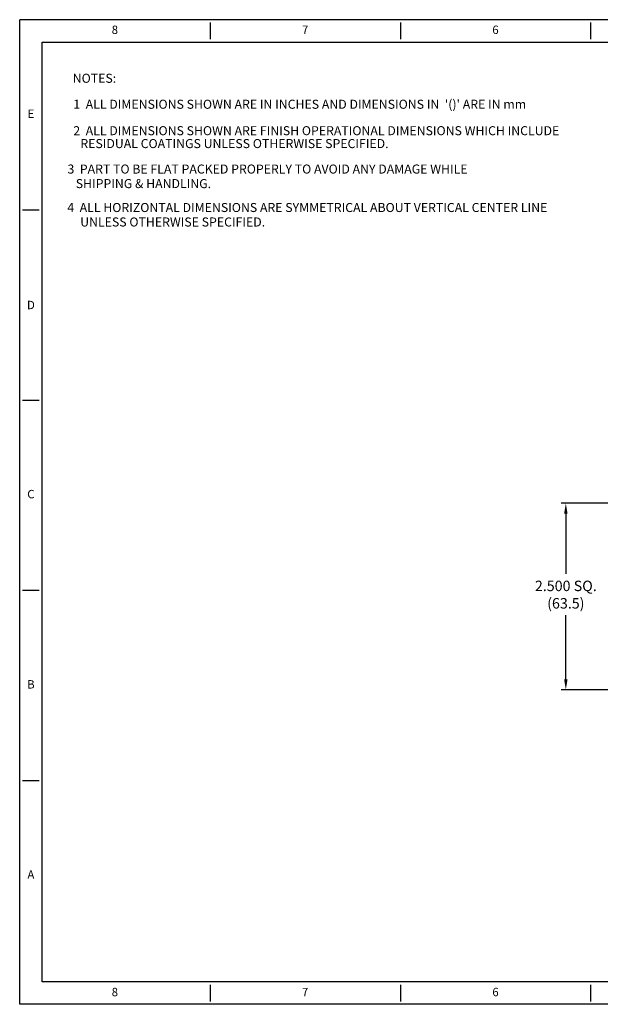
# Model space of a CAD drawing. Extents: x 51.2 to 94, y -16.6 to -3.4.
# Drawn here: x 51.2 to 59, y -16.6 to -3.4 of the extents above; entities that cross this region are included whole.
import ezdxf
from ezdxf.enums import TextEntityAlignment as Align

# ---------------------------------------------------------------- set-up
doc = ezdxf.new("R2010")
doc.units = 0
doc.header["$LTSCALE"] = 0.25
doc.header["$MEASUREMENT"] = 0
for name, pattern in [('CENTER', [2, 1.25, -0.25, 0.25, -0.25]), ('HIDDEN', [0.375, 0.25, -0.125]), ('PHANTOM', [2.5, 1.25, -0.25, 0.25, -0.25, 0.25, -0.25])]:
    doc.linetypes.add(name, pattern=pattern)
doc.layers.get('0').update_dxf_attribs({"color": 4, "linetype": 'CONTINUOUS'})
doc.layers.get('DEFPOINTS').update_dxf_attribs({"linetype": 'CONTINUOUS'})
for name, color, linetype in [('1', 3, 'CONTINUOUS'), ('2', 1, 'CONTINUOUS'), ('3', 5, 'CONTINUOUS'), ('4', 2, 'CONTINUOUS'), ('CENTER', 11, 'CENTER'), ('DIM', 7, 'CONTINUOUS'), ('HIDDEN', 2, 'HIDDEN'), ('PHANTOM', 6, 'PHANTOM'), ('TEXT', 7, 'CONTINUOUS'), ('XX1', 7, 'CONTINUOUS'), ('XX3', 7, 'CONTINUOUS')]:
    doc.layers.add(name, color=color, linetype=linetype)
doc.styles.add('ROMAND', font='romand', dxfattribs={"height": 0.1875})
doc.styles.add('SIMPLEX', font='SIMPLEX', dxfattribs={"width": 0.9, "height": 0.14})
doc.dimstyles.new('LES', dxfattribs={"dimtxt": 0.14, "dimasz": 0.14, "dimexe": 0.063, "dimexo": 0.063, "dimgap": 0.09, "dimtad": 0, "dimtih": 1, "dimtoh": 1, "dimdec": 3, "dimzin": 0, "dimdsep": 46, "dimtxsty": 'Standard', "dimcen": 0.125, "dimclrd": 7, "dimclre": 8, "dimclrt": 7, "dimadec": 0, "dimazin": 0, "dimtfac": 1, "dimtdec": 3, "dimtofl": 0, "dimtmove": 0, "dimatfit": 3, "dimfxl": 0, "dimtolj": 1, "dimtzin": 0, "dimarcsym": 0})

# ---------------------------------------------------------------- blocks, each defined once
blk = doc.blocks.new('WBLAYERS')
at = {"style": 'ROMAND'}
blk.add_text('.', height=0.000188, dxfattribs=at).set_placement((0, 0))
at = {"layer": '1', "style": 'ROMAND'}
blk.add_text('.', height=0.000188, dxfattribs=at).set_placement((0, 0))
at = {"layer": '2', "style": 'ROMAND'}
blk.add_text('.', height=0.000188, dxfattribs=at).set_placement((0, 0))
at = {"layer": '3', "style": 'ROMAND'}
blk.add_text('.', height=0.000188, dxfattribs=at).set_placement((0, 0))
at = {"layer": '4', "style": 'ROMAND'}
blk.add_text('.', height=0.000188, dxfattribs=at).set_placement((0, 0))
at = {"layer": 'CENTER', "style": 'ROMAND'}
blk.add_text('.', height=0.000188, dxfattribs=at).set_placement((0, 0))
at = {"layer": 'DIM', "style": 'ROMAND'}
blk.add_text('.', height=0.000188, dxfattribs=at).set_placement((0, 0))
at = {"layer": 'HIDDEN', "style": 'ROMAND'}
blk.add_text('.', height=0.000188, dxfattribs=at).set_placement((0, 0))
at = {"layer": 'PHANTOM', "style": 'ROMAND'}
blk.add_text('.', height=0.000188, dxfattribs=at).set_placement((0, 0))
at = {"layer": 'XX1', "style": 'ROMAND'}
blk.add_text('.', height=0.000188, dxfattribs=at).set_placement((0, 0))
blk = doc.blocks.new('*D205')
at = {"layer": 'DEFPOINTS', "color": 0}
for p in [(59.377, -9.839), (58.506, -12.339), (59.377, -12.339)]:
    blk.add_point(p, dxfattribs=at)
at = {"layer": 'DIM', "color": 8, "lineweight": -2}
for p, q in [((59.314, -9.839), (58.443, -9.839)), ((59.314, -12.339), (58.443, -12.339))]:
    blk.add_line(p, q, dxfattribs=at)
at = {"layer": 'DIM', "color": 7, "lineweight": -2}
for p, q in [((58.506, -9.979), (58.506, -10.787)), ((58.506, -12.199), (58.506, -11.341))]:
    blk.add_line(p, q, dxfattribs=at)
at = {"layer": 'DIM', "color": 7}
for points in [[(58.483, -9.979), (58.529, -9.979), (58.506, -9.839)], [(58.483, -12.199), (58.529, -12.199), (58.506, -12.339)]]:
    blk.add_solid(points, dxfattribs=at)
at = {"layer": 'DIM', "color": 7, "insert": (58.506, -11.064), "char_height": 0.14, "attachment_point": 5}
blk.add_mtext('\\A1;2.500 SQ. \\P(63.5)', dxfattribs=at)

msp = doc.modelspace()

# ---------------------------------------------------------------- linework, layer by layer
at = {"layer": 'XX3'}
for p, q in [((71.5887, -3.3566), (51.1887, -3.3566)), ((51.1887, -16.5566), (51.1887, -3.3566)), ((53.7387, -3.3941), (53.7387, -3.6191)), ((56.2887, -3.3941), (56.2887, -3.6191)), ((58.8387, -3.3941), (58.8387, -3.6191)), ((51.2262, -5.9066), (51.4512, -5.9066)), ((51.2262, -8.4566), (51.4512, -8.4566)), ((51.2262, -11.0066), (51.4512, -11.0066)), ((51.2262, -13.5566), (51.4512, -13.5566)), ((53.7387, -16.2941), (53.7387, -16.5191)), ((56.2887, -16.2941), (56.2887, -16.5191)), ((58.8387, -16.2941), (58.8387, -16.5191)), ((71.5887, -16.5566), (51.1887, -16.5566))]:
    msp.add_line(p, q, dxfattribs=at)
at = {"layer": 'XX3', "color": 1}
for p, q in [((51.4887, -3.6566), (71.2887, -3.6566)), ((51.4887, -16.2566), (51.4887, -3.6566)), ((71.2887, -16.2566), (51.4887, -16.2566))]:
    msp.add_line(p, q, dxfattribs=at)

# ---------------------------------------------------------------- block references
at = {"layer": 'TEXT', "xscale": 6.000036023579014e-10, "yscale": 6.000000496442226e-10, "zscale": 6.000000000000001e-10}
msp.add_blockref('WBLAYERS', (51.4887, -16.2566), dxfattribs=at)

# ---------------------------------------------------------------- texts
at = {"style": 'SIMPLEX'}
for s, p in [('NOTES:                                     ', (51.8992, -4.2025)), (" 1  ALL DIMENSIONS SHOWN ARE IN INCHES AND DIMENSIONS IN  '()' ARE IN mm", (51.8703, -4.5506)), (' 2  ALL DIMENSIONS SHOWN ARE FINISH OPERATIONAL DIMENSIONS WHICH INCLUDE', (51.8703, -4.9051)), ('    RESIDUAL COATINGS UNLESS OTHERWISE SPECIFIED.', (51.8537, -5.0779)), ('  3  PART TO BE FLAT PACKED PROPERLY TO AVOID ANY DAMAGE WHILE', (51.7549, -5.4194)), ('     SHIPPING & HANDLING.', (51.7549, -5.6144)), ('  4  ALL HORIZONTAL DIMENSIONS ARE SYMMETRICAL ABOUT VERTICAL CENTER LINE', (51.7527, -5.935)), ('    UNLESS OTHERWISE SPECIFIED.', (51.8516, -6.1292))]:
    msp.add_text(s, height=0.12096, dxfattribs=at).set_placement(p)
at = {"layer": 'XX3', "color": 7, "style": 'ROMAND'}
for s, p in [('8', (52.4637, -3.5066)), ('7', (55.0137, -3.5066)), ('6', (57.5637, -3.5066)), ('E', (51.3387, -4.6316)), ('C', (51.3387, -9.7316)), ('B', (51.3387, -12.2816)), ('A', (51.3387, -14.8316)), ('8', (52.4637, -16.4066)), ('7', (55.0137, -16.4066)), ('6', (57.5637, -16.4066))]:
    msp.add_text(s, height=0.1125, dxfattribs=at).set_placement(p, align=Align.MIDDLE)
msp.add_text('D', height=0.1125, dxfattribs=at).set_placement((51.3387, -7.1816), align=Align.MIDDLE_CENTER)

# ---------------------------------------------------------------- dimensions: what is measured, and where the dimension line sits
at = {"layer": 'DIM'}
dim = msp.add_linear_dim(base=(58.506, -12.3387), p1=(59.377, -9.8387), p2=(59.377, -12.3387), angle=90, text='<> SQ. \\P(63.5)', dimstyle='LES', dxfattribs=at)
dim.commit()
dim.dimension.update_dxf_attribs({"geometry": '*D205', "text_midpoint": (58.506, -11.064), "dimtype": 160})

doc.saveas('drawing.dxf')
